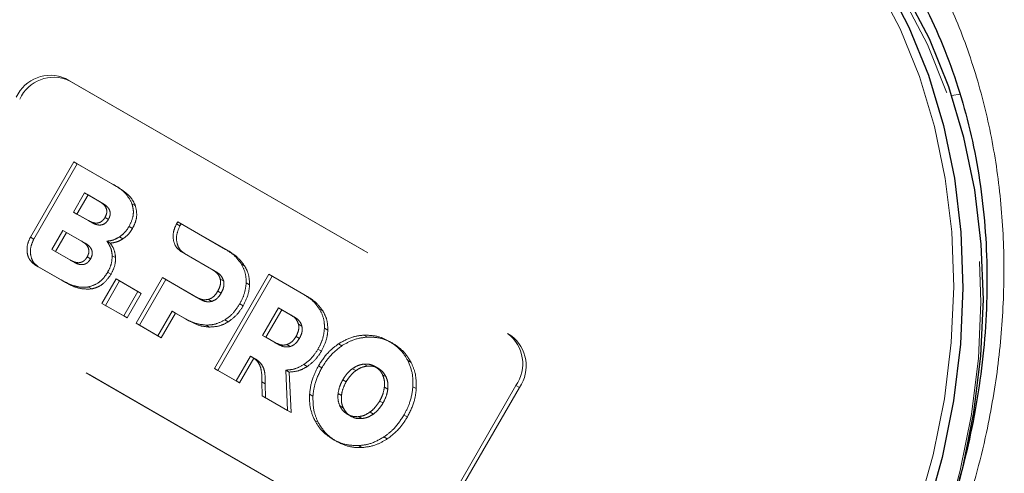
# Model space of a CAD drawing. Units: millimetres. Extents: x 0 to 210, y 0 to 297.
# Drawn here: x 159 to 163, y 142 to 143 of the extents above; entities that cross this region are included whole.
import ezdxf

# ---------------------------------------------------------------- set-up
doc = ezdxf.new("R2010")
doc.units = ezdxf.units.MM
doc.linetypes.add('HIDDEN', pattern=[1.905, 1.27, -0.635])

msp = doc.modelspace()

# ---------------------------------------------------------------- linework, layer by layer
at = {"color": 7, "linetype": 'HIDDEN', "lineweight": 18}
for p, q in [((159.43252, 143.1769), (161.05887, 142.23803)), ((159.43252, 143.1769), (159.44502, 143.16968)), ((159.44502, 143.16968), (161.07137, 142.23081)), ((159.30331, 142.59282), (159.46353, 142.87032)), ((159.47603, 142.86311), (159.31581, 142.5856)), ((159.46353, 142.87032), (159.60819, 142.78682)), ((159.47603, 142.86311), (159.46353, 142.87032)), ((159.62069, 142.7796), (159.47603, 142.86311)), ((159.62069, 142.7796), (159.60819, 142.78682)), ((159.4623, 142.68528), (159.50289, 142.75559)), ((159.51539, 142.74837), (159.4748, 142.67806)), ((159.51539, 142.74837), (159.50289, 142.75559)), ((159.50289, 142.75559), (159.55783, 142.72387)), ((159.57033, 142.71665), (159.51539, 142.74837)), ((159.57033, 142.71665), (159.55783, 142.72387)), ((159.68959, 142.70859), (159.67709, 142.7158)), ((159.51724, 142.65356), (159.4623, 142.68528)), ((159.4748, 142.67806), (159.4623, 142.68528)), ((159.4748, 142.67806), (159.52974, 142.64635)), ((159.52974, 142.64635), (159.51724, 142.65356)), ((159.59059, 142.65842), (159.57809, 142.66563)), ((159.84095, 142.64148), (159.84573, 142.64969)), ((159.85345, 142.63426), (159.84095, 142.64148)), ((159.84573, 142.64969), (160.02185, 142.54802)), ((159.85823, 142.64247), (159.84573, 142.64969)), ((159.85823, 142.64247), (159.85345, 142.63426)), ((160.03435, 142.54081), (159.85823, 142.64247)), ((159.38264, 142.54749), (159.42323, 142.61779)), ((159.43573, 142.61057), (159.39514, 142.54027)), ((159.43573, 142.61057), (159.42323, 142.61779)), ((159.42323, 142.61779), (159.49188, 142.57816)), ((159.50438, 142.57094), (159.43573, 142.61057)), ((159.67912, 142.62512), (159.66662, 142.63234)), ((159.31581, 142.5856), (159.30331, 142.59282)), ((159.50438, 142.57094), (159.49188, 142.57816)), ((159.5971, 142.57077), (159.5846, 142.57799)), ((159.64365, 142.58655), (159.63115, 142.59377)), ((159.45129, 142.50786), (159.38264, 142.54749)), ((159.39514, 142.54027), (159.38264, 142.54749)), ((159.39514, 142.54027), (159.46379, 142.50064)), ((159.97243, 142.47362), (159.85743, 142.54009)), ((159.86993, 142.53287), (159.85743, 142.54009)), ((159.86993, 142.53287), (159.98493, 142.4664)), ((160.03435, 142.54081), (160.02185, 142.54802)), ((159.46379, 142.50064), (159.45129, 142.50786)), ((159.52464, 142.51271), (159.51214, 142.51993)), ((159.61698, 142.51749), (159.60448, 142.52471)), ((160.09202, 142.48673), (160.07952, 142.49395)), ((159.33229, 142.48422), (159.31979, 142.49144)), ((159.41627, 142.43574), (159.31979, 142.49144)), ((159.33229, 142.48422), (159.42877, 142.42852)), ((159.6, 142.45636), (159.5875, 142.46358)), ((159.98493, 142.4664), (159.97243, 142.47362)), ((159.9806, 142.10997), (160.1806, 142.45638)), ((160.1806, 142.45638), (160.3099, 142.38174)), ((160.1931, 142.44916), (160.1806, 142.45638)), ((159.42877, 142.42852), (159.41627, 142.43574)), ((159.56658, 142.34897), (159.61887, 142.43954)), ((159.63137, 142.43232), (159.57908, 142.34175)), ((159.61887, 142.43954), (159.69888, 142.39335)), ((159.63137, 142.43232), (159.61887, 142.43954)), ((159.71138, 142.38613), (159.63137, 142.43232)), ((159.69255, 142.27625), (159.78941, 142.44402)), ((159.80191, 142.4368), (159.70505, 142.26904)), ((159.78941, 142.44402), (159.91386, 142.37217)), ((159.80191, 142.4368), (159.78941, 142.44402)), ((159.92636, 142.36495), (159.80191, 142.4368)), ((160.1931, 142.44916), (159.9931, 142.10275)), ((160.01439, 142.43158), (160.00189, 142.43879)), ((160.10995, 142.417), (160.09745, 142.42421)), ((160.3224, 142.37452), (160.1931, 142.44916)), ((160.60887, 141.45861), (158.98252, 142.39748)), ((160.62137, 141.45139), (158.99502, 142.39026)), ((159.52892, 142.40229), (159.51642, 142.40951)), ((159.69888, 142.39335), (159.64659, 142.30278)), ((159.65909, 142.29556), (159.71138, 142.38613)), ((159.71138, 142.38613), (159.69888, 142.39335)), ((160.0052, 142.38674), (159.9927, 142.39396)), ((159.57908, 142.34175), (159.56658, 142.34897)), ((159.64659, 142.30278), (159.56658, 142.34897)), ((159.92636, 142.36495), (159.91386, 142.37217)), ((159.97111, 142.3566), (159.95861, 142.36382)), ((160.08602, 142.34009), (160.07352, 142.34731)), ((160.3224, 142.37452), (160.3099, 142.38174)), ((159.57908, 142.34175), (159.65909, 142.29556)), ((159.82484, 142.32063), (159.77255, 142.23007)), ((159.78505, 142.22285), (159.83734, 142.31342)), ((159.83734, 142.31342), (159.82484, 142.32063)), ((159.87414, 142.29218), (159.82484, 142.32063)), ((159.83734, 142.31342), (159.88664, 142.28496)), ((160.15746, 142.23155), (160.21603, 142.333)), ((160.22853, 142.32578), (160.16996, 142.22433)), ((160.22853, 142.32578), (160.21603, 142.333)), ((160.21603, 142.333), (160.26049, 142.30734)), ((160.27299, 142.30012), (160.22853, 142.32578)), ((160.38007, 142.32044), (160.36757, 142.32766)), ((159.65909, 142.29556), (159.64659, 142.30278)), ((159.70505, 142.26904), (159.69255, 142.27625)), ((159.77255, 142.23007), (159.69255, 142.27625)), ((159.88664, 142.28496), (159.87414, 142.29218)), ((160.03152, 142.28115), (160.01902, 142.28837)), ((160.27299, 142.30012), (160.26049, 142.30734)), ((159.70505, 142.26904), (159.78505, 142.22285)), ((159.96231, 142.26206), (159.94981, 142.26928)), ((160.30244, 142.2653), (160.28994, 142.27252)), ((160.39799, 142.25072), (160.38549, 142.25793)), ((161.07137, 142.23081), (161.05887, 142.23803)), ((159.78505, 142.22285), (159.77255, 142.23007)), ((160.20191, 142.20589), (160.15746, 142.23155)), ((160.16996, 142.22433), (160.15746, 142.23155)), ((160.16996, 142.22433), (160.21441, 142.19867)), ((160.21441, 142.19867), (160.20191, 142.20589)), ((160.29325, 142.22045), (160.28075, 142.22767)), ((160.54313, 142.22531), (160.53063, 142.23253)), ((160.63718, 142.20204), (160.62468, 142.20926)), ((160.25915, 142.19032), (160.24665, 142.19754)), ((160.37407, 142.1738), (160.36157, 142.18102)), ((160.44983, 142.1934), (160.43733, 142.20062)), ((160.11313, 142.15477), (160.0606, 142.06379)), ((160.0731, 142.05657), (160.12563, 142.14755)), ((160.12563, 142.14755), (160.11313, 142.15477)), ((160.13164, 142.14463), (160.11914, 142.15185)), ((160.1476, 142.1322), (160.1351, 142.13942)), ((160.70436, 142.13224), (160.69186, 142.13946)), ((159.9931, 142.10275), (159.9806, 142.10997)), ((160.0606, 142.06379), (159.9806, 142.10997)), ((159.9931, 142.10275), (160.0731, 142.05657)), ((160.25556, 142.09639), (160.24306, 142.10361)), ((160.24306, 142.10361), (160.24978, 141.95457)), ((160.26228, 141.94735), (160.25556, 142.09639)), ((160.32187, 142.11651), (160.30937, 142.12373)), ((160.37599, 142.11264), (160.36349, 142.11986)), ((160.50086, 142.10176), (160.48836, 142.10898)), ((160.54313, 142.11865), (160.53063, 142.12586)), ((160.58389, 142.10975), (160.57139, 142.11697)), ((160.0731, 142.05657), (160.0606, 142.06379)), ((160.15556, 142.00897), (160.15521, 142.06018)), ((160.16771, 142.05296), (160.15521, 142.06018)), ((160.46539, 142.06103), (160.45289, 142.06825)), ((160.61198, 142.0789), (160.59948, 142.08612)), ((160.16771, 142.05296), (160.16806, 142.00175)), ((160.6185, 142.03385), (160.606, 142.04107)), ((160.72339, 142.03548), (160.71089, 142.0427)), ((161.08993, 142.04689), (160.78993, 141.52728)), ((161.10243, 142.03968), (160.80243, 141.52006)), ((161.08993, 142.04689), (161.10243, 142.03968)), ((160.16806, 142.00175), (160.15556, 142.00897)), ((160.24978, 141.95457), (160.15556, 142.00897)), ((160.16806, 142.00175), (160.26228, 141.94735)), ((160.34297, 142.00831), (160.33047, 142.01553)), ((160.44785, 142.00995), (160.43535, 142.01717)), ((160.60096, 141.98277), (160.58846, 141.98999)), ((160.26228, 141.94735), (160.24978, 141.95457)), ((160.45437, 141.96492), (160.44187, 141.97213)), ((160.56549, 141.94204), (160.55299, 141.94926)), ((160.36199, 141.91156), (160.34949, 141.91878)), ((160.48245, 141.93405), (160.46995, 141.94127)), ((160.52323, 141.92517), (160.51073, 141.93238)), ((160.69036, 141.93116), (160.67786, 141.93838)), ((160.42917, 141.84177), (160.41667, 141.84898)), ((160.61652, 141.85039), (160.60402, 141.85761)), ((160.52322, 141.81849), (160.51072, 141.8257))]:
    msp.add_line(p, q, dxfattribs=at)
at = {"color": 8, "linetype": 'Continuous', "lineweight": 18}
msp.add_line((162.6935, 143.11392), (162.72472, 143.11926), dxfattribs=at)
at = {"color": 7, "linetype": 'Continuous', "lineweight": 25, "flags": 128}
for points in [[(161.81972, 144.16589), (161.96903, 144.0687), (162.1077, 143.95578), (162.23465, 143.82799), (162.34894, 143.68628), (162.44969, 143.53175), (162.53613, 143.36557), (162.60761, 143.189), (162.66357, 143.00339), (162.7036, 142.81014), (162.72739, 142.61074), (162.73476, 142.4067), (162.72565, 142.19957), (162.70013, 141.99092), (162.6584, 141.78235), (162.60077, 141.57545), (162.52769, 141.37178), (162.4397, 141.17289), (162.33748, 140.98031)], [(162.73449, 141.74362), (162.77513, 141.94761), (162.80065, 142.15626), (162.80976, 142.36339), (162.80239, 142.56743), (162.7786, 142.76683), (162.73857, 142.96008), (162.68261, 143.14569), (162.61113, 143.32226), (162.52469, 143.48844), (162.42394, 143.64297), (162.30965, 143.78468), (162.1827, 143.91247), (162.04403, 144.02539), (161.89472, 144.12258)]]:
    msp.add_lwpolyline(points, dxfattribs=at)
at = {"color": 8, "linetype": 'Continuous', "lineweight": 18, "flags": 128}
msp.add_lwpolyline([(162.30731, 140.99774), (162.4085, 141.18839), (162.49561, 141.38528), (162.56796, 141.58692), (162.62501, 141.79176), (162.66633, 141.99824), (162.69159, 142.2048), (162.70061, 142.40986), (162.69331, 142.61186), (162.66976, 142.80927), (162.63013, 143.00058), (162.57473, 143.18433), (162.50397, 143.35914), (162.41839, 143.52366), (162.31865, 143.67665), (162.20551, 143.81693), (162.07982, 143.94345), (161.94254, 144.05524), (161.79472, 144.15145)], dxfattribs=at)
at = {"color": 7, "linetype": 'HIDDEN', "lineweight": 18, "flags": 128}
msp.add_lwpolyline([(161.89472, 144.09371), (162.04254, 143.9975), (162.17982, 143.88571), (162.30551, 143.75919), (162.41865, 143.6189), (162.51839, 143.46591), (162.60397, 143.30139), (162.67473, 143.12659), (162.73013, 142.94283), (162.76976, 142.75152), (162.79331, 142.55411), (162.80061, 142.35211), (162.79159, 142.14705), (162.76633, 141.94049), (162.72501, 141.73401), (162.66796, 141.52917), (162.64485, 141.45959), (162.59561, 141.32754), (162.54221, 141.20241), (162.5085, 141.13064), (162.40731, 140.93999)], dxfattribs=at)
at = {"color": 7, "linetype": 'HIDDEN', "lineweight": 18}
for centre, radius, start, end in [((159.37704, 143.05016), 0.13836, 66.35693, 155.1837), ((159.38954, 143.04294), 0.13836, 66.35693, 155.1837), ((160.97687, 142.12661), 0.13834, 324.81491, 53.64876), ((160.98937, 142.11939), 0.13834, 324.81491, 53.64876), ((159.82185, 142.43878), 2.99445, 329.89933, 346.57626)]:
    msp.add_arc(centre, radius, start, end, dxfattribs=at)
at = {"color": 8, "linetype": 'Continuous', "lineweight": 18}
msp.add_open_spline([(162.46842, 140.96246), (162.51912, 141.05641), (162.62207, 141.24722), (162.73994, 141.55428), (162.82104, 141.85055), (162.868, 142.12845), (162.88806, 142.38349), (162.88462, 142.63673), (162.85679, 142.88529), (162.80528, 143.12485), (162.73078, 143.35115), (162.63496, 143.56223), (162.50836, 143.77431), (162.34596, 143.97822), (162.14776, 144.16541), (161.99834, 144.26049), (161.92477, 144.30731)], degree=3, knots=[0, 0, 0, 0, 0.0776312, 0.1576697, 0.2399514, 0.3042823, 0.3686069, 0.4343067, 0.5, 0.5656998, 0.6313931, 0.6957241, 0.7600487, 0.842336, 0.9223717, 1, 1, 1, 1], dxfattribs=at)
at = {"color": 7, "linetype": 'Continuous', "lineweight": 25}
msp.add_open_spline([(162.10006, 144.04445), (162.13476, 144.01721), (162.21281, 143.95595), (162.32294, 143.84437), (162.42783, 143.71751), (162.51867, 143.5835), (162.59607, 143.44546), (162.66267, 143.29951), (162.71815, 143.14653), (162.76226, 142.98738), (162.79478, 142.82298), (162.81559, 142.65431), (162.82462, 142.48237), (162.82189, 142.30827), (162.80754, 142.13319), (162.78184, 141.95853), (162.74536, 141.78609), (162.69928, 141.61886), (162.64634, 141.46264), (162.59323, 141.32941), (162.54056, 141.21237), (162.48636, 141.10241), (162.44437, 141.02754), (162.42253, 140.98861)], degree=3, knots=[0, 0, 0, 0, 0.0449872, 0.10120038, 0.15809665, 0.20942805, 0.26062332, 0.3116814, 0.36260831, 0.41341005, 0.46408986, 0.51464528, 0.56506459, 0.61532118, 0.66536329, 0.71509265, 0.76431359, 0.81259193, 0.85875929, 0.90003467, 0.93005378, 0.96362775, 1, 1, 1, 1], dxfattribs=at)
at = {"color": 7, "linetype": 'HIDDEN', "lineweight": 18}
for points, knots in [([(159.60819, 142.78682), (159.62593, 142.7761), (159.65468, 142.75873), (159.67088, 142.72768), (159.67709, 142.7158)], [0, 0, 0, 0, 0.6173761, 1, 1, 1, 1]), ([(159.68959, 142.70859), (159.68618, 142.71616), (159.67893, 142.73225), (159.65592, 142.75715), (159.6346, 142.77073), (159.62069, 142.7796)], [0, 0, 0, 0, 0.2357453, 0.5011852, 1, 1, 1, 1]), ([(159.55783, 142.72387), (159.5623, 142.72102), (159.57044, 142.71583), (159.57951, 142.70557), (159.58468, 142.69375), (159.58482, 142.67946), (159.58038, 142.67034), (159.57809, 142.66563)], [0, 0, 0, 0, 0.2460725, 0.4489191, 0.619894, 0.8035353, 1, 1, 1, 1]), ([(159.59059, 142.65842), (159.59259, 142.66242), (159.59643, 142.67011), (159.5976, 142.68278), (159.59402, 142.69532), (159.58476, 142.70733), (159.57549, 142.71332), (159.57033, 142.71665)], [0, 0, 0, 0, 0.1685269, 0.3243425, 0.4877171, 0.7150483, 1, 1, 1, 1]), ([(159.67709, 142.7158), (159.67911, 142.70826), (159.68305, 142.69359), (159.68156, 142.66414), (159.67232, 142.64447), (159.66662, 142.63234)], [0, 0, 0, 0, 0.2886028, 0.5612539, 1, 1, 1, 1]), ([(159.67912, 142.62512), (159.68301, 142.63281), (159.69061, 142.64782), (159.69671, 142.67743), (159.69231, 142.69667), (159.68959, 142.70859)], [0, 0, 0, 0, 0.2848048, 0.5567823, 1, 1, 1, 1]), ([(159.57809, 142.66563), (159.5756, 142.66185), (159.5708, 142.65458), (159.56035, 142.64709), (159.54763, 142.64379), (159.53254, 142.64574), (159.52271, 142.65077), (159.51724, 142.65356)], [0, 0, 0, 0, 0.1700557, 0.3267279, 0.4901238, 0.716571, 1, 1, 1, 1]), ([(159.52974, 142.64635), (159.53444, 142.64391), (159.54302, 142.63945), (159.55648, 142.63678), (159.56938, 142.63831), (159.58189, 142.64551), (159.58762, 142.65401), (159.59059, 142.65842)], [0, 0, 0, 0, 0.2447453, 0.4466901, 0.6174026, 0.8017922, 1, 1, 1, 1]), ([(159.85743, 142.54009), (159.84975, 142.5464), (159.83468, 142.55878), (159.82747, 142.58818), (159.82942, 142.6168), (159.8371, 142.63323), (159.84095, 142.64148)], [0, 0, 0, 0, 0.28795361, 0.56492584, 0.78164359, 1, 1, 1, 1]), ([(159.66662, 142.63234), (159.661, 142.62373), (159.65112, 142.60857), (159.63717, 142.59823), (159.63115, 142.59377)], [0, 0, 0, 0, 0.5684028, 1, 1, 1, 1]), ([(159.64365, 142.58655), (159.65126, 142.59239), (159.66511, 142.60303), (159.67477, 142.61826), (159.67912, 142.62512)], [0, 0, 0, 0, 0.5492363, 1, 1, 1, 1]), ([(159.85345, 142.63426), (159.8488, 142.62366), (159.83951, 142.6025), (159.84134, 142.57162), (159.85152, 142.54694), (159.86371, 142.53763), (159.86993, 142.53287)], [0, 0, 0, 0, 0.2765435, 0.5518969, 0.771469, 1, 1, 1, 1]), ([(159.31979, 142.49144), (159.31211, 142.49775), (159.29705, 142.51013), (159.28983, 142.53953), (159.29178, 142.56814), (159.29946, 142.58458), (159.30331, 142.59282)], [0, 0, 0, 0, 0.287941, 0.5649183, 0.7816413, 1, 1, 1, 1]), ([(159.31581, 142.5856), (159.31116, 142.575), (159.30187, 142.55384), (159.30371, 142.52297), (159.31388, 142.49829), (159.32607, 142.48897), (159.33229, 142.48422)], [0, 0, 0, 0, 0.2765469, 0.5519076, 0.771481, 1, 1, 1, 1]), ([(159.49188, 142.57816), (159.49634, 142.57531), (159.50448, 142.57012), (159.51355, 142.55987), (159.51873, 142.54804), (159.51886, 142.53375), (159.51443, 142.52464), (159.51214, 142.51993)], [0, 0, 0, 0, 0.2460725, 0.4489191, 0.619894, 0.8035353, 1, 1, 1, 1]), ([(159.52464, 142.51271), (159.52663, 142.51671), (159.53048, 142.52441), (159.53164, 142.53707), (159.52806, 142.54962), (159.5188, 142.56162), (159.50953, 142.56761), (159.50438, 142.57094)], [0, 0, 0, 0, 0.1685269, 0.3243425, 0.4877171, 0.7150483, 1, 1, 1, 1]), ([(159.63115, 142.59377), (159.62282, 142.58906), (159.60768, 142.58049), (159.59176, 142.57877), (159.5846, 142.57799)], [0, 0, 0, 0, 0.5497366, 1, 1, 1, 1]), ([(159.5846, 142.57799), (159.59062, 142.56903), (159.60107, 142.55347), (159.60346, 142.53327), (159.60448, 142.52471)], [0, 0, 0, 0, 0.5762355, 1, 1, 1, 1]), ([(159.5971, 142.57077), (159.60619, 142.57194), (159.62217, 142.57398), (159.63718, 142.58276), (159.64365, 142.58655)], [0, 0, 0, 0, 0.5689531, 1, 1, 1, 1]), ([(159.61698, 142.51749), (159.61543, 142.52835), (159.61256, 142.54844), (159.60196, 142.56374), (159.5971, 142.57077)], [0, 0, 0, 0, 0.5405307, 1, 1, 1, 1]), ([(160.02185, 142.54802), (160.03494, 142.53964), (160.05725, 142.52533), (160.07301, 142.50313), (160.07952, 142.49395)], [0, 0, 0, 0, 0.5863778, 1, 1, 1, 1]), ([(160.09202, 142.48673), (160.08341, 142.49836), (160.06724, 142.52022), (160.04483, 142.53425), (160.03435, 142.54081)], [0, 0, 0, 0, 0.5322967, 1, 1, 1, 1]), ([(159.51214, 142.51993), (159.50964, 142.51614), (159.50484, 142.50887), (159.49439, 142.50138), (159.48167, 142.49809), (159.46659, 142.50004), (159.45675, 142.50507), (159.45129, 142.50786)], [0, 0, 0, 0, 0.1700561, 0.3267225, 0.490114, 0.7165628, 1, 1, 1, 1]), ([(159.46379, 142.50064), (159.46849, 142.4982), (159.47706, 142.49375), (159.49052, 142.49107), (159.50342, 142.49261), (159.51594, 142.49981), (159.52167, 142.50831), (159.52464, 142.51271)], [0, 0, 0, 0, 0.2447526, 0.4467003, 0.6174101, 0.8017926, 1, 1, 1, 1]), ([(159.60448, 142.52471), (159.60374, 142.51325), (159.60238, 142.49213), (159.59217, 142.47254), (159.5875, 142.46358)], [0, 0, 0, 0, 0.5425758, 1, 1, 1, 1]), ([(159.6, 142.45636), (159.60573, 142.46775), (159.61571, 142.48758), (159.6166, 142.50856), (159.61698, 142.51749)], [0, 0, 0, 0, 0.5741439, 1, 1, 1, 1]), ([(160.07952, 142.49395), (160.08565, 142.48191), (160.09637, 142.46084), (160.09712, 142.43521), (160.09745, 142.42421)], [0, 0, 0, 0, 0.5712609, 1, 1, 1, 1]), ([(159.5875, 142.46358), (159.58225, 142.4557), (159.57202, 142.44035), (159.54786, 142.41939), (159.52823, 142.41322), (159.51642, 142.40951)], [0, 0, 0, 0, 0.2955317, 0.5758937, 1, 1, 1, 1]), ([(159.52892, 142.40229), (159.53639, 142.40428), (159.55149, 142.4083), (159.57773, 142.42519), (159.59145, 142.44439), (159.6, 142.45636)], [0, 0, 0, 0, 0.2698891, 0.5449248, 1, 1, 1, 1]), ([(160.00189, 142.43879), (160.00065, 142.4426), (159.99804, 142.45057), (159.98837, 142.46309), (159.97871, 142.46947), (159.97243, 142.47362)], [0, 0, 0, 0, 0.2417729, 0.5073081, 1, 1, 1, 1]), ([(159.98493, 142.4664), (159.99295, 142.4613), (160.00607, 142.45294), (160.01206, 142.43756), (160.01439, 142.43158)], [0, 0, 0, 0, 0.61066055, 1, 1, 1, 1]), ([(160.10995, 142.417), (160.10927, 142.43098), (160.10802, 142.45658), (160.09701, 142.47732), (160.09202, 142.48673)], [0, 0, 0, 0, 0.5462475, 1, 1, 1, 1]), ([(159.51642, 142.40951), (159.5078, 142.40878), (159.48946, 142.40724), (159.45502, 142.41548), (159.43157, 142.42774), (159.41627, 142.43574)], [0, 0, 0, 0, 0.2353243, 0.5010366, 1, 1, 1, 1]), ([(159.42877, 142.42852), (159.44773, 142.418), (159.47843, 142.40098), (159.51495, 142.40193), (159.52892, 142.40229)], [0, 0, 0, 0, 0.6176819, 1, 1, 1, 1]), ([(159.9927, 142.39396), (159.99498, 142.39832), (159.99934, 142.40664), (160.00378, 142.42221), (160.0026, 142.43257), (160.00189, 142.43879)], [0, 0, 0, 0, 0.3058599, 0.5833631, 1, 1, 1, 1]), ([(160.01439, 142.43158), (160.015, 142.42769), (160.01623, 142.41989), (160.0139, 142.40414), (160.00858, 142.3935), (160.0052, 142.38674)], [0, 0, 0, 0, 0.2663847, 0.5345788, 1, 1, 1, 1]), ([(160.09745, 142.42421), (160.09567, 142.40976), (160.0924, 142.38311), (160.07945, 142.35855), (160.07352, 142.34731)], [0, 0, 0, 0, 0.5424932, 1, 1, 1, 1]), ([(159.95861, 142.36382), (159.96226, 142.3652), (159.96958, 142.36796), (159.98202, 142.37777), (159.98855, 142.38767), (159.9927, 142.39396)], [0, 0, 0, 0, 0.2655052, 0.5332592, 1, 1, 1, 1]), ([(160.0052, 142.38674), (160.00257, 142.38259), (159.99756, 142.37469), (159.98634, 142.36311), (159.97682, 142.35904), (159.97111, 142.3566)], [0, 0, 0, 0, 0.3070593, 0.5846216, 1, 1, 1, 1]), ([(160.08602, 142.34009), (160.09333, 142.35436), (160.10603, 142.37918), (160.10878, 142.40572), (160.10995, 142.417)], [0, 0, 0, 0, 0.574993, 1, 1, 1, 1]), ([(159.91386, 142.37217), (159.92227, 142.36777), (159.93602, 142.36059), (159.95229, 142.36292), (159.95861, 142.36382)], [0, 0, 0, 0, 0.6116279, 1, 1, 1, 1]), ([(159.97111, 142.3566), (159.96722, 142.35582), (159.95903, 142.35418), (159.94342, 142.35641), (159.93308, 142.36159), (159.92636, 142.36495)], [0, 0, 0, 0, 0.2409072, 0.5064103, 1, 1, 1, 1]), ([(160.07352, 142.34731), (160.06483, 142.33386), (160.04974, 142.31051), (160.02817, 142.29496), (160.01902, 142.28837)], [0, 0, 0, 0, 0.5758616, 1, 1, 1, 1]), ([(160.3099, 142.38174), (160.32299, 142.37335), (160.3453, 142.35904), (160.36106, 142.33684), (160.36757, 142.32766)], [0, 0, 0, 0, 0.586316, 1, 1, 1, 1]), ([(160.38007, 142.32044), (160.37147, 142.33208), (160.35529, 142.35394), (160.33288, 142.36796), (160.3224, 142.37452)], [0, 0, 0, 0, 0.5323587, 1, 1, 1, 1]), ([(160.03152, 142.28115), (160.04311, 142.28985), (160.06451, 142.30591), (160.07926, 142.32935), (160.08602, 142.34009)], [0, 0, 0, 0, 0.5415816, 1, 1, 1, 1]), ([(160.36757, 142.32766), (160.3737, 142.31563), (160.38442, 142.29456), (160.38517, 142.26893), (160.38549, 142.25793)], [0, 0, 0, 0, 0.5712157, 1, 1, 1, 1]), ([(160.39799, 142.25072), (160.39731, 142.2647), (160.39607, 142.2903), (160.38507, 142.31104), (160.38007, 142.32044)], [0, 0, 0, 0, 0.5462899, 1, 1, 1, 1]), ([(159.94981, 142.26928), (159.93543, 142.27091), (159.90841, 142.27398), (159.88506, 142.28638), (159.87414, 142.29218)], [0, 0, 0, 0, 0.5323017, 1, 1, 1, 1]), ([(159.88664, 142.28496), (159.90044, 142.27782), (159.92399, 142.26564), (159.9511, 142.26311), (159.96231, 142.26206)], [0, 0, 0, 0, 0.5863696, 1, 1, 1, 1]), ([(160.01902, 142.28837), (160.0066, 142.28205), (159.98384, 142.27045), (159.96044, 142.26965), (159.94981, 142.26928)], [0, 0, 0, 0, 0.5455189, 1, 1, 1, 1]), ([(159.96231, 142.26206), (159.97578, 142.26275), (159.99932, 142.26396), (160.02187, 142.276), (160.03152, 142.28115)], [0, 0, 0, 0, 0.5720152, 1, 1, 1, 1]), ([(160.26049, 142.30734), (160.2685, 142.30224), (160.28162, 142.29388), (160.28761, 142.2785), (160.28994, 142.27252)], [0, 0, 0, 0, 0.6107358, 1, 1, 1, 1]), ([(160.30244, 142.2653), (160.3012, 142.2691), (160.29859, 142.27708), (160.28892, 142.2896), (160.27926, 142.29598), (160.27299, 142.30012)], [0, 0, 0, 0, 0.24169191, 0.50725292, 1, 1, 1, 1]), ([(160.28994, 142.27252), (160.29055, 142.26863), (160.29177, 142.26082), (160.28946, 142.24508), (160.28413, 142.23443), (160.28075, 142.22767)], [0, 0, 0, 0, 0.2664701, 0.5346605, 1, 1, 1, 1]), ([(160.29325, 142.22045), (160.29554, 142.22481), (160.29989, 142.23313), (160.30433, 142.24871), (160.30315, 142.25908), (160.30244, 142.2653)], [0, 0, 0, 0, 0.3058078, 0.5832693, 1, 1, 1, 1]), ([(160.38549, 142.25793), (160.38372, 142.24348), (160.38045, 142.21683), (160.36749, 142.19226), (160.36157, 142.18102)], [0, 0, 0, 0, 0.5425234, 1, 1, 1, 1]), ([(160.37407, 142.1738), (160.38137, 142.18807), (160.39408, 142.2129), (160.39683, 142.23944), (160.39799, 142.25072)], [0, 0, 0, 0, 0.5749578, 1, 1, 1, 1]), ([(160.24665, 142.19754), (160.24276, 142.19676), (160.23458, 142.19512), (160.21897, 142.19734), (160.20863, 142.20252), (160.20191, 142.20589)], [0, 0, 0, 0, 0.240859, 0.50638, 1, 1, 1, 1]), ([(160.28075, 142.22767), (160.27812, 142.22352), (160.27311, 142.21562), (160.26189, 142.20404), (160.25236, 142.19998), (160.24665, 142.19754)], [0, 0, 0, 0, 0.3069944, 0.5845592, 1, 1, 1, 1]), ([(160.25915, 142.19032), (160.2628, 142.1917), (160.27013, 142.19445), (160.28257, 142.20426), (160.2891, 142.21416), (160.29325, 142.22045)], [0, 0, 0, 0, 0.2655493, 0.5333313, 1, 1, 1, 1]), ([(160.43733, 142.20062), (160.45417, 142.21017), (160.48452, 142.22738), (160.51643, 142.23094), (160.53063, 142.23253)], [0, 0, 0, 0, 0.5548449, 1, 1, 1, 1]), ([(160.54313, 142.22531), (160.52509, 142.22298), (160.49304, 142.21883), (160.46297, 142.20114), (160.44983, 142.1934)], [0, 0, 0, 0, 0.5629691, 1, 1, 1, 1]), ([(160.53063, 142.23253), (160.54903, 142.23187), (160.58271, 142.23066), (160.61157, 142.21594), (160.62468, 142.20926)], [0, 0, 0, 0, 0.5459712, 1, 1, 1, 1]), ([(160.63718, 142.20204), (160.62047, 142.21023), (160.59129, 142.22454), (160.55756, 142.22508), (160.54313, 142.22531)], [0, 0, 0, 0, 0.5722255, 1, 1, 1, 1]), ([(160.62468, 142.20926), (160.64012, 142.19889), (160.66711, 142.18077), (160.68445, 142.15183), (160.69186, 142.13946)], [0, 0, 0, 0, 0.5722753, 1, 1, 1, 1]), ([(160.70436, 142.13224), (160.69459, 142.14783), (160.6767, 142.1764), (160.64952, 142.19403), (160.63718, 142.20204)], [0, 0, 0, 0, 0.5459166, 1, 1, 1, 1]), ([(160.21441, 142.19867), (160.22282, 142.19427), (160.23657, 142.18708), (160.25284, 142.18942), (160.25915, 142.19032)], [0, 0, 0, 0, 0.6116742, 1, 1, 1, 1]), ([(160.36157, 142.18102), (160.35322, 142.16806), (160.33871, 142.14555), (160.31811, 142.13023), (160.30937, 142.12373)], [0, 0, 0, 0, 0.5758384, 1, 1, 1, 1]), ([(160.32187, 142.11651), (160.33294, 142.12507), (160.35339, 142.14086), (160.36757, 142.16345), (160.37407, 142.1738)], [0, 0, 0, 0, 0.5417826, 1, 1, 1, 1]), ([(160.36349, 142.11986), (160.37519, 142.13781), (160.3958, 142.16944), (160.4248, 142.19121), (160.43733, 142.20062)], [0, 0, 0, 0, 0.5676898, 1, 1, 1, 1]), ([(160.44983, 142.1934), (160.43399, 142.1811), (160.40519, 142.15872), (160.38505, 142.12694), (160.37599, 142.11264)], [0, 0, 0, 0, 0.5500348, 1, 1, 1, 1]), ([(160.1351, 142.13942), (160.13101, 142.14318), (160.12434, 142.14933), (160.11626, 142.15325), (160.11313, 142.15477)], [0, 0, 0, 0, 0.6127788, 1, 1, 1, 1]), ([(160.12563, 142.14755), (160.12969, 142.14549), (160.13769, 142.14141), (160.14433, 142.13524), (160.1476, 142.1322)], [0, 0, 0, 0, 0.5064937, 1, 1, 1, 1]), ([(160.15521, 142.06018), (160.15512, 142.07567), (160.15499, 142.09795), (160.14708, 142.12501), (160.13917, 142.13454), (160.1351, 142.13942)], [0, 0, 0, 0, 0.5262756, 0.7569569, 1, 1, 1, 1]), ([(160.1476, 142.1322), (160.15256, 142.12584), (160.1622, 142.11347), (160.16747, 142.08506), (160.16762, 142.06478), (160.16771, 142.05296)], [0, 0, 0, 0, 0.3061121, 0.595568, 1, 1, 1, 1]), ([(160.69186, 142.13946), (160.69886, 142.12267), (160.71129, 142.09284), (160.71101, 142.05795), (160.71089, 142.0427)], [0, 0, 0, 0, 0.5629083, 1, 1, 1, 1]), ([(160.72339, 142.03548), (160.72323, 142.05484), (160.72295, 142.08972), (160.71009, 142.11914), (160.70436, 142.13224)], [0, 0, 0, 0, 0.554903, 1, 1, 1, 1]), ([(160.30937, 142.12373), (160.29751, 142.11738), (160.27581, 142.10578), (160.25328, 142.10429), (160.24306, 142.10361)], [0, 0, 0, 0, 0.5465054, 1, 1, 1, 1]), ([(160.25556, 142.09639), (160.2685, 142.09746), (160.29116, 142.09934), (160.31265, 142.11136), (160.32187, 142.11651)], [0, 0, 0, 0, 0.5711231, 1, 1, 1, 1]), ([(160.33047, 142.01553), (160.33321, 142.0354), (160.33818, 142.07153), (160.35564, 142.10486), (160.36349, 142.11986)], [0, 0, 0, 0, 0.5499953, 1, 1, 1, 1]), ([(160.37599, 142.11264), (160.36629, 142.09353), (160.3492, 142.05987), (160.34485, 142.02387), (160.34297, 142.00831)], [0, 0, 0, 0, 0.5677319, 1, 1, 1, 1]), ([(160.45289, 142.06825), (160.45863, 142.07724), (160.46858, 142.09286), (160.48247, 142.10417), (160.48836, 142.10898)], [0, 0, 0, 0, 0.5755496, 1, 1, 1, 1]), ([(160.50086, 142.10176), (160.49339, 142.09547), (160.47963, 142.08387), (160.46986, 142.0682), (160.46539, 142.06103)], [0, 0, 0, 0, 0.5425445, 1, 1, 1, 1]), ([(160.48836, 142.10898), (160.49604, 142.11384), (160.50964, 142.12245), (160.52426, 142.12483), (160.53063, 142.12586)], [0, 0, 0, 0, 0.5643802, 1, 1, 1, 1]), ([(160.54313, 142.11865), (160.53501, 142.11717), (160.52034, 142.11449), (160.50687, 142.10569), (160.50086, 142.10176)], [0, 0, 0, 0, 0.5533702, 1, 1, 1, 1]), ([(160.53063, 142.12586), (160.53868, 142.12591), (160.5533, 142.12601), (160.56578, 142.11977), (160.57139, 142.11697)], [0, 0, 0, 0, 0.5505972, 1, 1, 1, 1]), ([(160.58389, 142.10975), (160.57672, 142.11317), (160.56408, 142.1192), (160.54946, 142.11881), (160.54313, 142.11865)], [0, 0, 0, 0, 0.5673125, 1, 1, 1, 1]), ([(160.57139, 142.11697), (160.57794, 142.11247), (160.58949, 142.10453), (160.59646, 142.09168), (160.59948, 142.08612)], [0, 0, 0, 0, 0.5672228, 1, 1, 1, 1]), ([(160.61198, 142.0789), (160.608, 142.08589), (160.60077, 142.0986), (160.58912, 142.10629), (160.58389, 142.10975)], [0, 0, 0, 0, 0.5506864, 1, 1, 1, 1]), ([(160.43535, 142.01717), (160.43707, 142.02678), (160.44023, 142.0445), (160.44892, 142.06079), (160.45289, 142.06825)], [0, 0, 0, 0, 0.5425378, 1, 1, 1, 1]), ([(160.46539, 142.06103), (160.46047, 142.05157), (160.45193, 142.03514), (160.44907, 142.01746), (160.44785, 142.00995)], [0, 0, 0, 0, 0.5755429, 1, 1, 1, 1]), ([(160.59948, 142.08612), (160.60226, 142.07835), (160.60727, 142.0643), (160.60639, 142.04824), (160.606, 142.04107)], [0, 0, 0, 0, 0.5533092, 1, 1, 1, 1]), ([(160.6185, 142.03385), (160.61886, 142.04293), (160.61952, 142.05902), (160.61427, 142.07286), (160.61198, 142.0789)], [0, 0, 0, 0, 0.5644509, 1, 1, 1, 1]), ([(160.606, 142.04107), (160.60428, 142.03145), (160.60112, 142.01374), (160.59243, 141.99744), (160.58846, 141.98999)], [0, 0, 0, 0, 0.5425392, 1, 1, 1, 1]), ([(160.60096, 141.98277), (160.60588, 141.99223), (160.61442, 142.00866), (160.61728, 142.02634), (160.6185, 142.03385)], [0, 0, 0, 0, 0.5755583, 1, 1, 1, 1]), ([(160.71089, 142.0427), (160.70814, 142.02283), (160.70316, 141.98671), (160.68571, 141.95338), (160.67786, 141.93838)], [0, 0, 0, 0, 0.5500145, 1, 1, 1, 1]), ([(160.69036, 141.93116), (160.70006, 141.95027), (160.71714, 141.98393), (160.7215, 142.01992), (160.72339, 142.03548)], [0, 0, 0, 0, 0.5677154, 1, 1, 1, 1]), ([(160.34949, 141.91878), (160.34249, 141.93557), (160.33005, 141.9654), (160.33034, 142.00028), (160.33047, 142.01553)], [0, 0, 0, 0, 0.5629691, 1, 1, 1, 1]), ([(160.34297, 142.00831), (160.34312, 141.98896), (160.34339, 141.95407), (160.35626, 141.92466), (160.36199, 141.91156)], [0, 0, 0, 0, 0.5548449, 1, 1, 1, 1]), ([(160.44187, 141.97213), (160.43909, 141.9799), (160.43407, 141.99394), (160.43496, 142.01), (160.43535, 142.01717)], [0, 0, 0, 0, 0.55332875, 1, 1, 1, 1]), ([(160.44785, 142.00995), (160.44748, 142.00087), (160.44683, 141.98479), (160.45208, 141.97095), (160.45437, 141.96492)], [0, 0, 0, 0, 0.564407, 1, 1, 1, 1]), ([(160.58846, 141.98999), (160.58272, 141.981), (160.57276, 141.96538), (160.55888, 141.95406), (160.55299, 141.94926)], [0, 0, 0, 0, 0.5755517, 1, 1, 1, 1]), ([(160.46995, 141.94127), (160.46341, 141.94577), (160.45186, 141.95371), (160.44489, 141.96657), (160.44187, 141.97213)], [0, 0, 0, 0, 0.567278, 1, 1, 1, 1]), ([(160.45437, 141.96492), (160.45835, 141.95792), (160.46558, 141.9452), (160.47722, 141.93751), (160.48245, 141.93405)], [0, 0, 0, 0, 0.550628, 1, 1, 1, 1]), ([(160.55299, 141.94926), (160.54531, 141.9444), (160.53171, 141.93579), (160.51709, 141.93342), (160.51073, 141.93238)], [0, 0, 0, 0, 0.5644778, 1, 1, 1, 1]), ([(160.56549, 141.94204), (160.57296, 141.94833), (160.58672, 141.95993), (160.59649, 141.9756), (160.60096, 141.98277)], [0, 0, 0, 0, 0.5425324, 1, 1, 1, 1]), ([(160.41667, 141.84898), (160.40123, 141.85935), (160.37424, 141.87747), (160.35691, 141.9064), (160.34949, 141.91878)], [0, 0, 0, 0, 0.5722295, 1, 1, 1, 1]), ([(160.51073, 141.93238), (160.50267, 141.93233), (160.48805, 141.93223), (160.47556, 141.93847), (160.46995, 141.94127)], [0, 0, 0, 0, 0.5507173, 1, 1, 1, 1]), ([(160.48245, 141.93405), (160.48963, 141.93063), (160.50227, 141.92461), (160.5169, 141.925), (160.52323, 141.92517)], [0, 0, 0, 0, 0.5671882, 1, 1, 1, 1]), ([(160.52323, 141.92517), (160.53134, 141.92664), (160.54601, 141.92932), (160.55948, 141.93811), (160.56549, 141.94204)], [0, 0, 0, 0, 0.5532677, 1, 1, 1, 1]), ([(160.67786, 141.93838), (160.66616, 141.92042), (160.64555, 141.8888), (160.61656, 141.86702), (160.60402, 141.85761)], [0, 0, 0, 0, 0.5677575, 1, 1, 1, 1]), ([(160.61652, 141.85039), (160.63236, 141.8627), (160.66116, 141.88508), (160.68129, 141.91686), (160.69036, 141.93116)], [0, 0, 0, 0, 0.5499749, 1, 1, 1, 1]), ([(160.36199, 141.91156), (160.37176, 141.89597), (160.38965, 141.8674), (160.41683, 141.84977), (160.42917, 141.84177)], [0, 0, 0, 0, 0.5459687, 1, 1, 1, 1]), ([(160.51072, 141.8257), (160.49233, 141.82637), (160.45864, 141.82758), (160.42978, 141.8423), (160.41667, 141.84898)], [0, 0, 0, 0, 0.5459141, 1, 1, 1, 1]), ([(160.42917, 141.84177), (160.44588, 141.83358), (160.47506, 141.81926), (160.50879, 141.81872), (160.52322, 141.81849)], [0, 0, 0, 0, 0.5722793, 1, 1, 1, 1]), ([(160.60402, 141.85761), (160.58718, 141.84807), (160.55683, 141.83087), (160.52492, 141.82729), (160.51072, 141.8257)], [0, 0, 0, 0, 0.554903, 1, 1, 1, 1]), ([(160.52322, 141.81849), (160.54126, 141.82082), (160.57331, 141.82497), (160.60338, 141.84266), (160.61652, 141.85039)], [0, 0, 0, 0, 0.5629083, 1, 1, 1, 1])]:
    msp.add_open_spline(points, degree=3, knots=knots, dxfattribs=at)

doc.saveas('drawing.dxf')
